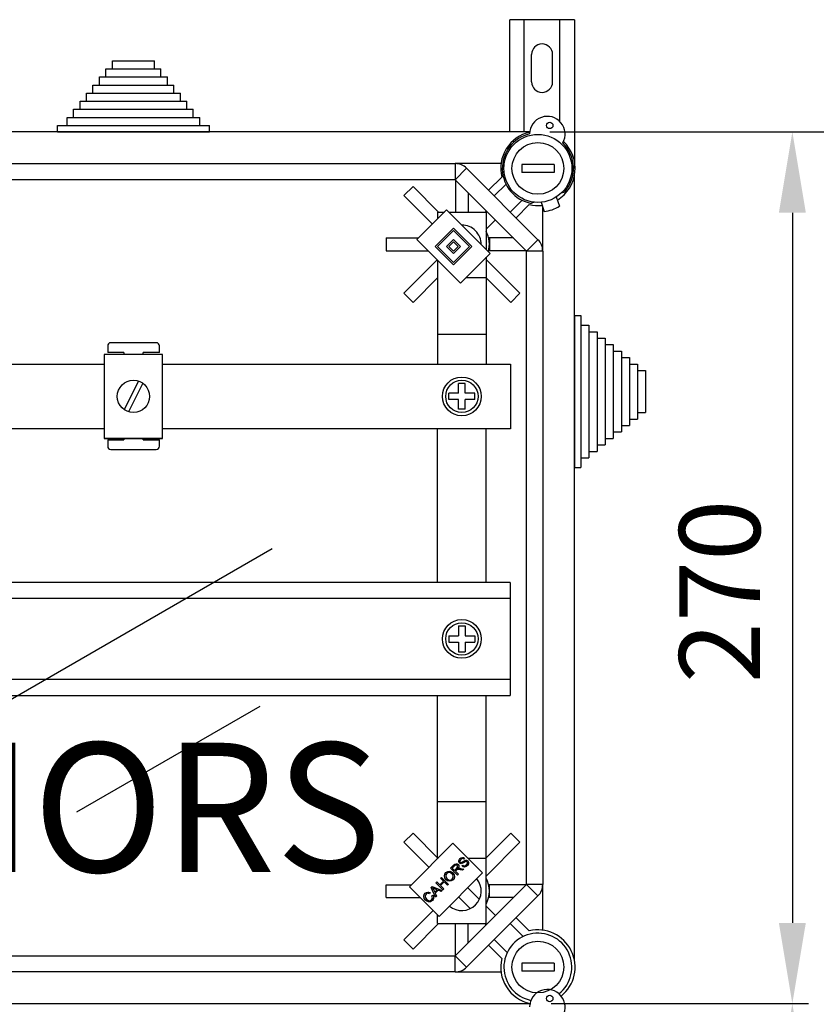
# Model space of a CAD drawing. Extents: x 49 to 1260, y 113 to 240.
# Drawn here: x 97 to 122, y 210 to 240 of the extents above; entities that cross this region are included whole.
import ezdxf

# ---------------------------------------------------------------- set-up
doc = ezdxf.new("R2010")
doc.units = 0
doc.header["$MEASUREMENT"] = 0
doc.layers.get('0').update_dxf_attribs({"linetype": 'CONTINUOUS'})
doc.layers.add('COTAS', color=2, linetype='CONTINUOUS')
doc.styles.add('ROMANS', font='verdana.TTF')

msp = doc.modelspace()

# ---------------------------------------------------------------- linework, layer by layer
for p, q in [((114.209, 240.458), (112.209, 240.458)), ((112.209, 236.986), (112.209, 240.458)), ((112.659, 236.986), (112.659, 240.458)), ((113.759, 237.307), (113.759, 240.458)), ((114.209, 240.458), (114.209, 235.856)), ((99.917, 238.938), (99.917, 239.188)), ((99.917, 239.188), (101.218, 239.188)), ((101.218, 238.938), (101.218, 239.188)), ((112.884, 238.533), (112.884, 239.383)), ((113.534, 238.533), (113.534, 239.383)), ((99.717, 238.687), (99.717, 238.938)), ((99.717, 238.938), (99.917, 238.938)), ((99.917, 238.938), (101.419, 238.938)), ((101.419, 238.687), (101.419, 238.938)), ((99.517, 238.437), (99.517, 238.687)), ((99.517, 238.687), (99.717, 238.687)), ((99.717, 238.687), (101.619, 238.687)), ((101.619, 238.437), (101.619, 238.687)), ((99.317, 238.187), (99.317, 238.437)), ((99.317, 238.437), (99.517, 238.437)), ((99.517, 238.437), (101.819, 238.437)), ((101.819, 238.187), (101.819, 238.437)), ((99.117, 237.937), (99.117, 238.187)), ((99.117, 238.187), (99.317, 238.187)), ((99.317, 238.187), (102.019, 238.187)), ((102.019, 237.937), (102.019, 238.187)), ((98.716, 237.687), (98.917, 237.687)), ((98.716, 237.436), (98.716, 237.687)), ((98.917, 237.937), (99.117, 237.937)), ((98.917, 237.687), (98.917, 237.937)), ((98.917, 237.687), (102.419, 237.687)), ((99.117, 237.937), (102.219, 237.937)), ((102.219, 237.687), (102.219, 237.937)), ((102.419, 237.436), (102.419, 237.687)), ((98.516, 237.436), (98.716, 237.436)), ((98.516, 237.186), (98.516, 237.436)), ((98.716, 237.436), (102.619, 237.436)), ((102.619, 237.186), (102.619, 237.436)), ((98.216, 237.186), (98.516, 237.186)), ((98.216, 236.986), (98.216, 237.186)), ((98.516, 237.186), (102.92, 237.186)), ((102.92, 236.986), (102.92, 237.186)), ((112.825, 236.986), (82.924, 236.986)), ((98.216, 236.986), (98.516, 236.986)), ((98.516, 236.986), (102.92, 236.986)), ((84.781, 236.006), (110.52, 236.006)), ((110.52, 236.006), (110.52, 235.505)), ((111.938, 236.006), (110.52, 236.006)), ((110.874, 235.859), (110.52, 235.505)), ((110.874, 235.859), (113.082, 233.651)), ((112.579, 235.981), (112.579, 235.731)), ((113.579, 235.981), (112.579, 235.981)), ((113.579, 235.981), (113.579, 235.731)), ((111.554, 235.179), (111.96, 235.586)), ((113.579, 235.731), (112.579, 235.731)), ((114.209, 211.355), (114.209, 235.641)), ((110.52, 235.505), (84.781, 235.505)), ((109.217, 235.298), (108.934, 235.015)), ((109.217, 235.298), (110.01, 234.505)), ((112.729, 233.297), (110.52, 235.505)), ((110.527, 235.498), (110.527, 234.505)), ((112.093, 235.365), (111.731, 235.003)), ((108.934, 235.015), (109.817, 234.132)), ((110.927, 235.098), (110.927, 234.505)), ((113.649, 234.973), (113.749, 234.683)), ((113.805, 235.096), (113.91, 235.134)), ((112.226, 234.507), (112.589, 234.87)), ((112.809, 234.737), (112.403, 234.33)), ((112.968, 234.811), (112.87, 234.775)), ((113.176, 234.809), (113.276, 234.519)), ((113.229, 233.297), (113.229, 234.655)), ((109.337, 233.652), (110.257, 234.572)), ((109.977, 234.505), (110.19, 234.505)), ((109.977, 234.505), (109.977, 234.292)), ((110.257, 234.572), (111.601, 233.228)), ((110.324, 234.505), (111.478, 234.505)), ((111.483, 234.543), (111.445, 234.505)), ((111.478, 234.505), (111.478, 233.351)), ((109.903, 233.44), (110.469, 234.006)), ((110.469, 234.006), (111.035, 233.44)), ((111.766, 234.26), (111.478, 233.972)), ((108.391, 233.704), (109.389, 233.704)), ((108.391, 233.704), (108.391, 233.304)), ((109.974, 233.44), (110.469, 233.935)), ((110.469, 233.935), (110.964, 233.44)), ((111.578, 233.704), (111.554, 233.704)), ((111.578, 233.704), (111.578, 233.504)), ((112.321, 233.704), (111.578, 233.704)), ((110.681, 232.308), (109.337, 233.652)), ((110.469, 232.874), (109.903, 233.44)), ((110.469, 232.945), (109.974, 233.44)), ((110.257, 233.44), (110.469, 233.652)), ((110.469, 233.228), (110.257, 233.44)), ((110.328, 233.44), (110.469, 233.581)), ((110.469, 233.298), (110.328, 233.44)), ((110.469, 233.652), (110.681, 233.44)), ((110.469, 233.581), (110.611, 233.44)), ((110.681, 233.44), (110.469, 233.228)), ((111.035, 233.44), (110.469, 232.874)), ((110.964, 233.44), (110.469, 232.945)), ((110.611, 233.44), (110.469, 233.298)), ((111.578, 233.504), (111.578, 233.304)), ((113.082, 233.651), (112.729, 233.297)), ((108.391, 233.304), (109.685, 233.304)), ((111.601, 233.228), (110.681, 232.308)), ((111.478, 233.104), (111.478, 229.801)), ((111.578, 233.304), (111.554, 233.304)), ((112.722, 233.304), (111.578, 233.304)), ((112.729, 213.699), (112.729, 233.297)), ((113.229, 233.297), (112.729, 233.297)), ((113.229, 233.297), (113.229, 213.699)), ((108.934, 231.993), (109.965, 233.024)), ((109.977, 233.012), (109.977, 229.801)), ((112.521, 231.993), (111.478, 233.037)), ((109.217, 231.71), (109.988, 232.482)), ((110.855, 232.482), (111.478, 232.482)), ((112.238, 231.71), (111.467, 232.482)), ((108.934, 231.993), (109.217, 231.71)), ((112.238, 231.71), (112.521, 231.993)), ((114.209, 231.303), (114.209, 231.003)), ((114.209, 231.303), (114.41, 231.303)), ((114.41, 231.303), (114.41, 231.003)), ((114.209, 231.003), (114.209, 226.599)), ((114.41, 231.003), (114.41, 226.599)), ((114.41, 231.003), (114.66, 231.003)), ((114.66, 231.003), (114.66, 230.803)), ((109.977, 230.73), (111.467, 230.73)), ((114.66, 230.803), (114.66, 226.9)), ((114.66, 230.803), (114.91, 230.803)), ((114.91, 230.803), (114.91, 230.602)), ((99.771, 230.362), (99.771, 230.162)), ((101.272, 230.462), (99.871, 230.462)), ((101.372, 230.162), (101.372, 230.362)), ((114.91, 230.602), (114.91, 227.1)), ((114.91, 230.602), (115.16, 230.602)), ((115.16, 230.602), (115.16, 230.402)), ((115.16, 230.402), (115.41, 230.402)), ((115.16, 230.402), (115.16, 227.3)), ((115.41, 230.402), (115.41, 230.202)), ((99.667, 230.102), (99.667, 227.5)), ((101.469, 230.102), (99.667, 230.102)), ((100.271, 230.162), (99.771, 230.162)), ((100.271, 230.162), (100.271, 230.102)), ((100.872, 230.102), (100.872, 230.162)), ((101.372, 230.162), (100.872, 230.162)), ((101.469, 227.5), (101.469, 230.102)), ((115.41, 230.202), (115.661, 230.202)), ((115.41, 230.202), (115.41, 227.5)), ((115.661, 230.202), (115.661, 230.002)), ((95.184, 229.801), (99.667, 229.801)), ((101.469, 229.801), (112.228, 229.801)), ((112.228, 229.801), (112.228, 227.801)), ((115.661, 230.002), (115.911, 230.002)), ((115.661, 230.002), (115.661, 227.7)), ((115.911, 230.002), (115.911, 229.802)), ((115.911, 229.802), (116.161, 229.802)), ((115.911, 229.802), (115.911, 227.9)), ((116.161, 229.802), (116.161, 229.602)), ((116.161, 229.602), (116.411, 229.602)), ((116.161, 229.602), (116.161, 228.101)), ((116.411, 229.602), (116.411, 228.301)), ((100.724, 229.277), (100.278, 228.393)), ((100.858, 229.209), (100.412, 228.326)), ((110.627, 228.901), (110.627, 229.201)), ((110.827, 229.201), (110.627, 229.201)), ((110.827, 228.901), (110.827, 229.201)), ((110.627, 228.901), (110.327, 228.901)), ((110.327, 228.701), (110.327, 228.901)), ((111.128, 228.901), (110.827, 228.901)), ((111.128, 228.701), (111.128, 228.901)), ((110.627, 228.701), (110.327, 228.701)), ((110.627, 228.401), (110.627, 228.701)), ((111.128, 228.701), (110.827, 228.701)), ((110.827, 228.401), (110.827, 228.701)), ((110.827, 228.401), (110.627, 228.401)), ((116.161, 228.301), (116.411, 228.301)), ((115.911, 228.101), (116.161, 228.101)), ((99.667, 227.801), (95.184, 227.801)), ((112.228, 227.801), (101.469, 227.801)), ((109.977, 223.046), (109.977, 227.801)), ((111.478, 223.046), (111.478, 227.801)), ((115.41, 227.7), (115.661, 227.7)), ((115.661, 227.9), (115.911, 227.9)), ((101.469, 227.5), (99.667, 227.5)), ((99.667, 227.5), (101.469, 227.5)), ((99.771, 227.46), (99.771, 227.259)), ((99.771, 227.46), (100.271, 227.46)), ((100.271, 227.5), (100.271, 227.46)), ((100.872, 227.46), (100.872, 227.5)), ((100.872, 227.46), (101.372, 227.46)), ((101.372, 227.259), (101.372, 227.46)), ((115.16, 227.5), (115.41, 227.5)), ((99.871, 227.159), (101.272, 227.159)), ((114.66, 227.1), (114.91, 227.1)), ((114.91, 227.3), (115.16, 227.3)), ((114.41, 226.9), (114.66, 226.9)), ((114.209, 226.599), (114.41, 226.599)), ((89.256, 215.089), (104.859, 224.097)), ((112.227, 223.046), (92.517, 223.046)), ((112.227, 223.046), (112.227, 219.547)), ((112.227, 222.546), (92.517, 222.546)), ((110.627, 221.697), (110.627, 221.396)), ((110.627, 221.697), (110.827, 221.697)), ((110.827, 221.697), (110.827, 221.396)), ((110.327, 221.396), (110.327, 221.196)), ((110.327, 221.396), (110.627, 221.396)), ((110.827, 221.396), (111.128, 221.396)), ((111.128, 221.396), (111.128, 221.196)), ((110.327, 221.196), (110.627, 221.196)), ((110.627, 221.196), (110.627, 220.896)), ((110.827, 221.196), (111.128, 221.196)), ((110.827, 221.196), (110.827, 220.896)), ((110.627, 220.896), (110.827, 220.896)), ((92.517, 220.047), (112.227, 220.047)), ((92.517, 219.547), (112.227, 219.547)), ((109.977, 214.5), (109.977, 219.547)), ((111.478, 212.491), (111.478, 219.547)), ((104.481, 219.206), (98.807, 215.93)), ((109.977, 216.266), (111.467, 216.266)), ((108.934, 215.002), (109.217, 215.285)), ((109.217, 215.285), (109.988, 214.514)), ((112.238, 215.285), (111.478, 214.525)), ((112.238, 215.285), (112.521, 215.002)), ((108.934, 215.002), (109.706, 214.229)), ((109.106, 213.629), (110.45, 214.973)), ((110.45, 214.973), (111.37, 214.054)), ((112.521, 215.002), (111.478, 213.959)), ((109.977, 214.514), (109.991, 214.514)), ((110.667, 214.496), (110.703, 214.524)), ((110.703, 214.524), (110.747, 214.537)), ((110.747, 214.537), (110.782, 214.532)), ((110.782, 214.532), (110.812, 214.512)), ((110.812, 214.512), (110.787, 214.483)), ((110.91, 214.514), (111.478, 214.514)), ((110.379, 214.2), (110.474, 214.296)), ((110.594, 213.985), (110.379, 214.2)), ((110.499, 214.273), (110.431, 214.205)), ((110.431, 214.205), (110.502, 214.134)), ((110.474, 214.296), (110.507, 214.324)), ((110.533, 214.296), (110.499, 214.273)), ((110.507, 214.324), (110.548, 214.339)), ((110.55, 214.298), (110.533, 214.296)), ((110.548, 214.339), (110.581, 214.333)), ((110.566, 214.294), (110.55, 214.298)), ((110.564, 214.195), (110.593, 214.237)), ((110.58, 214.284), (110.566, 214.294)), ((110.593, 214.262), (110.58, 214.284)), ((110.581, 214.333), (110.61, 214.314)), ((110.595, 214.25), (110.593, 214.262)), ((110.593, 214.237), (110.595, 214.25)), ((110.632, 214.246), (110.608, 214.194)), ((110.608, 214.194), (110.623, 214.199)), ((110.61, 214.314), (110.629, 214.283)), ((110.623, 214.199), (110.635, 214.201)), ((110.629, 214.283), (110.632, 214.246)), ((110.63, 214.398), (110.632, 214.44)), ((110.651, 214.361), (110.63, 214.398)), ((110.632, 214.44), (110.667, 214.496)), ((110.635, 214.201), (110.665, 214.2)), ((110.682, 214.342), (110.651, 214.361)), ((110.665, 214.2), (110.688, 214.196)), ((110.667, 214.434), (110.666, 214.411)), ((110.666, 214.411), (110.669, 214.4)), ((110.693, 214.472), (110.667, 214.434)), ((110.669, 214.4), (110.676, 214.39)), ((110.676, 214.39), (110.69, 214.381)), ((110.705, 214.34), (110.682, 214.342)), ((110.69, 214.381), (110.704, 214.38)), ((110.732, 214.497), (110.693, 214.472)), ((110.704, 214.38), (110.771, 214.413)), ((110.728, 214.345), (110.705, 214.34)), ((110.752, 214.355), (110.728, 214.345)), ((110.761, 214.497), (110.732, 214.497)), ((110.733, 214.262), (110.757, 214.291)), ((110.767, 214.24), (110.733, 214.262)), ((110.775, 214.368), (110.752, 214.355)), ((110.757, 214.291), (110.789, 214.275)), ((110.787, 214.483), (110.761, 214.497)), ((110.807, 214.233), (110.767, 214.24)), ((110.771, 214.413), (110.823, 214.441)), ((110.797, 214.381), (110.775, 214.368)), ((110.789, 214.275), (110.824, 214.276)), ((110.832, 214.401), (110.797, 214.381)), ((110.857, 214.249), (110.807, 214.233)), ((110.823, 214.441), (110.849, 214.447)), ((110.824, 214.276), (110.871, 214.305)), ((110.857, 214.407), (110.832, 214.401)), ((110.849, 214.447), (110.876, 214.446)), ((110.874, 214.405), (110.857, 214.407)), ((110.897, 214.281), (110.857, 214.249)), ((110.871, 214.305), (110.898, 214.348)), ((110.887, 214.395), (110.874, 214.405)), ((110.876, 214.446), (110.913, 214.425)), ((110.895, 214.385), (110.887, 214.395)), ((110.899, 214.373), (110.895, 214.385)), ((110.934, 214.341), (110.897, 214.281)), ((110.898, 214.348), (110.899, 214.373)), ((110.913, 214.425), (110.934, 214.386)), ((110.934, 214.386), (110.934, 214.341)), ((111.37, 214.054), (110.026, 212.709)), ((110.067, 213.888), (110.095, 213.917)), ((110.095, 213.917), (110.31, 213.701)), ((110.19, 213.967), (110.203, 214.02)), ((110.205, 213.901), (110.19, 213.967)), ((110.203, 214.02), (110.234, 214.063)), ((110.245, 213.846), (110.205, 213.901)), ((110.232, 213.995), (110.231, 213.943)), ((110.231, 213.943), (110.275, 213.875)), ((110.259, 214.039), (110.232, 213.995)), ((110.234, 214.063), (110.291, 214.099)), ((110.292, 214.061), (110.259, 214.039)), ((110.291, 214.099), (110.357, 214.105)), ((110.33, 214.069), (110.292, 214.061)), ((110.379, 214.056), (110.33, 214.069)), ((110.357, 214.105), (110.407, 214.087)), ((110.419, 214.025), (110.379, 214.056)), ((110.407, 214.087), (110.449, 214.054)), ((110.444, 213.994), (110.419, 214.025)), ((110.432, 213.865), (110.459, 213.908)), ((110.46, 213.958), (110.444, 213.994)), ((110.449, 214.054), (110.487, 214)), ((110.459, 213.908), (110.46, 213.958)), ((110.487, 214), (110.5, 213.934)), ((110.5, 213.934), (110.487, 213.883)), ((110.502, 214.134), (110.564, 214.195)), ((110.56, 214.142), (110.527, 214.109)), ((110.527, 214.109), (110.623, 214.014)), ((110.567, 214.149), (110.56, 214.142)), ((110.577, 214.157), (110.567, 214.149)), ((110.597, 214.165), (110.577, 214.157)), ((110.623, 214.014), (110.594, 213.985)), ((110.619, 214.165), (110.597, 214.165)), ((110.675, 214.155), (110.619, 214.165)), ((110.748, 214.139), (110.675, 214.155)), ((110.688, 214.196), (110.784, 214.175)), ((110.784, 214.175), (110.748, 214.139)), ((108.391, 213.691), (109.168, 213.691)), ((108.391, 213.291), (108.391, 213.691)), ((110.026, 212.709), (109.106, 213.629)), ((109.783, 213.605), (109.814, 213.635)), ((109.916, 213.307), (109.783, 213.605)), ((109.814, 213.635), (110.117, 213.508)), ((109.847, 213.583), (109.821, 213.597)), ((109.821, 213.597), (109.838, 213.568)), ((109.927, 213.748), (109.955, 213.776)), ((110.142, 213.533), (109.927, 213.748)), ((109.955, 213.776), (110.043, 213.688)), ((110.043, 213.688), (110.155, 213.8)), ((110.155, 213.8), (110.067, 213.888)), ((110.18, 213.774), (110.069, 213.663)), ((110.069, 213.663), (110.17, 213.561)), ((110.282, 213.673), (110.18, 213.774)), ((110.287, 213.815), (110.245, 213.846)), ((110.275, 213.875), (110.315, 213.846)), ((110.31, 213.701), (110.282, 213.673)), ((110.336, 213.799), (110.287, 213.815)), ((110.315, 213.846), (110.363, 213.835)), ((110.401, 213.805), (110.336, 213.799)), ((110.363, 213.835), (110.4, 213.843)), ((110.4, 213.843), (110.432, 213.865)), ((110.457, 213.84), (110.401, 213.805)), ((110.487, 213.883), (110.457, 213.84)), ((110.52, 211.49), (112.729, 213.699)), ((110.909, 213.593), (111.269, 213.233)), ((111.578, 213.691), (111.554, 213.691)), ((111.578, 213.491), (111.578, 213.691)), ((112.722, 213.691), (111.578, 213.691)), ((113.082, 213.345), (112.729, 213.699)), ((113.229, 213.699), (112.729, 213.699)), ((113.229, 212.281), (113.229, 213.699)), ((108.391, 213.291), (109.444, 213.291)), ((109.552, 213.332), (109.565, 213.382)), ((109.565, 213.267), (109.552, 213.332)), ((109.565, 213.382), (109.596, 213.425)), ((109.593, 213.358), (109.592, 213.309)), ((109.592, 213.309), (109.633, 213.243)), ((109.62, 213.4), (109.593, 213.358)), ((109.596, 213.425), (109.632, 213.451)), ((109.639, 213.415), (109.62, 213.4)), ((109.632, 213.451), (109.675, 213.463)), ((109.662, 213.424), (109.639, 213.415)), ((109.693, 213.423), (109.662, 213.424)), ((109.675, 213.463), (109.711, 213.46)), ((109.722, 213.412), (109.693, 213.423)), ((109.711, 213.46), (109.744, 213.447)), ((109.744, 213.447), (109.722, 213.412)), ((109.799, 213.341), (109.835, 213.363)), ((109.818, 213.289), (109.799, 213.341)), ((109.812, 213.253), (109.818, 213.289)), ((109.835, 213.363), (109.854, 213.317)), ((109.838, 213.568), (109.85, 213.544)), ((109.88, 213.567), (109.847, 213.583)), ((109.85, 213.544), (109.89, 213.457)), ((109.854, 213.317), (109.855, 213.268)), ((109.962, 213.53), (109.88, 213.567)), ((109.89, 213.457), (109.962, 213.53)), ((109.994, 213.516), (109.905, 213.426)), ((109.905, 213.426), (109.946, 213.337)), ((109.946, 213.337), (109.916, 213.307)), ((110.085, 213.476), (109.994, 213.516)), ((110.117, 213.508), (110.085, 213.476)), ((110.17, 213.561), (110.142, 213.533)), ((110.626, 213.31), (110.986, 212.95)), ((113.082, 213.345), (110.874, 211.136)), ((111.578, 213.291), (111.554, 213.291)), ((111.578, 213.291), (111.578, 213.491)), ((112.321, 213.291), (111.578, 213.291)), ((109.604, 213.213), (109.565, 213.267)), ((109.646, 213.181), (109.604, 213.213)), ((109.633, 213.243), (109.673, 213.212)), ((109.695, 213.16), (109.646, 213.181)), ((109.673, 213.212), (109.72, 213.195)), ((109.762, 213.164), (109.695, 213.16)), ((109.72, 213.195), (109.758, 213.202)), ((109.758, 213.202), (109.791, 213.224)), ((109.818, 213.202), (109.762, 213.164)), ((109.791, 213.224), (109.812, 213.253)), ((109.842, 213.232), (109.818, 213.202)), ((109.855, 213.268), (109.842, 213.232)), ((111.766, 212.736), (111.478, 213.024)), ((108.934, 211.981), (109.844, 212.891)), ((109.977, 212.491), (109.977, 212.758)), ((109.217, 211.698), (110.01, 212.491)), ((109.977, 212.491), (111.478, 212.491)), ((110.527, 211.497), (110.527, 212.491)), ((110.927, 211.897), (110.927, 212.491)), ((111.483, 212.453), (111.445, 212.491)), ((112.626, 212.088), (112.226, 212.488)), ((112.403, 212.665), (112.809, 212.258)), ((108.937, 211.984), (109.217, 211.698)), ((111.96, 211.409), (111.554, 211.816)), ((111.731, 211.993), (112.131, 211.593)), ((84.781, 211.49), (110.52, 211.49)), ((110.52, 210.99), (110.52, 211.49)), ((110.874, 211.136), (110.52, 211.49)), ((112.579, 211.265), (112.579, 211.015)), ((113.579, 211.265), (112.579, 211.265)), ((113.579, 211.265), (113.579, 211.015)), ((110.52, 210.99), (84.781, 210.99)), ((110.52, 210.99), (111.938, 210.99)), ((113.579, 211.015), (112.579, 211.015)), ((82.924, 210.009), (112.864, 210.009))]:
    msp.add_line(p, q)
at = {"ltscale": 5}
for p, q in [((113.45, 236.986), (121.451, 236.986)), ((118.076, 236.986), (130.216, 236.986)), ((120.951, 234.486), (120.951, 212.509)), ((113.489, 210.009), (121.451, 210.009)), ((118.095, 210.009), (121.451, 210.009))]:
    msp.add_line(p, q, dxfattribs=at)
for centre, radius in [((113.445, 237.186), 0.1), ((113.079, 235.856), 1.051), ((113.079, 235.856), 0.801), ((100.568, 228.801), 0.5), ((110.727, 228.801), 0.6), ((110.727, 228.801), 0.5), ((110.727, 221.296), 0.6), ((110.727, 221.296), 0.5), ((113.079, 211.14), 0.801), ((113.445, 210.168), 0.1)]:
    msp.add_circle(centre, radius)
for centre, radius, start, end in [((113.209, 239.383), 0.325, 0, 180), ((113.209, 238.533), 0.325, 180, 0), ((113.371, 236.917), 0.55, 330.13, 179.085), ((113.079, 235.856), 1.151, 102.793, 193.551), ((113.079, 235.856), 1.101, 103.5626, 259.061), ((113.079, 235.856), 1.151, 301.6168, 46.422), ((113.079, 235.856), 1.101, 319.061, 45.6525), ((110.52, 235.505), 0.5, 45, 90), ((113.079, 235.856), 1.151, 256.449, 276.5051), ((113.079, 235.856), 1.351, 278.1917, 299.9302), ((110.727, 233.504), 0.6, 359.7021, 90.2979), ((110.727, 233.504), 0.851, 344.7709, 28.0725), ((112.729, 233.297), 0.5, 0, 45), ((110.727, 233.504), 0.851, 331.9275, 332.0031), ((99.871, 230.362), 0.1, 90, 180), ((101.272, 230.362), 0.1, 0, 90), ((99.871, 227.259), 0.1, 180, 270), ((101.272, 227.259), 0.1, 270, 0), ((110.727, 213.491), 0.6, 230.4253, 39.5747), ((110.727, 213.491), 0.851, 331.9275, 28.0725), ((112.729, 213.699), 0.5, 315, 0), ((113.079, 211.14), 1.051, 308.3594, 258.1511), ((113.079, 211.14), 1.151, 308.8446, 103.551), ((113.079, 211.14), 1.151, 166.449, 257.6658), ((110.52, 211.49), 0.5, 270, 315), ((113.371, 209.9), 0.55, 330.13, 179.085)]:
    msp.add_arc(centre, radius, start, end)
for points in [[(120.534, 234.486), (121.368, 234.486), (120.951, 236.986)], [(120.534, 212.509), (121.368, 212.509), (120.951, 210.009)], [(120.534, 207.509), (121.368, 207.509), (120.951, 210.009)]]:
    msp.add_solid(points, dxfattribs=at)

# ---------------------------------------------------------------- texts
at = {"style": 'ROMANS'}
msp.add_text('270', height=2.5, rotation=90, dxfattribs=at).set_placement((119.951, 219.926))
at = {"layer": 'COTAS', "style": 'ROMANS'}
msp.add_text('CAHORS', height=4, dxfattribs=at).set_placement((86.685, 214.082))

doc.saveas('drawing.dxf')
